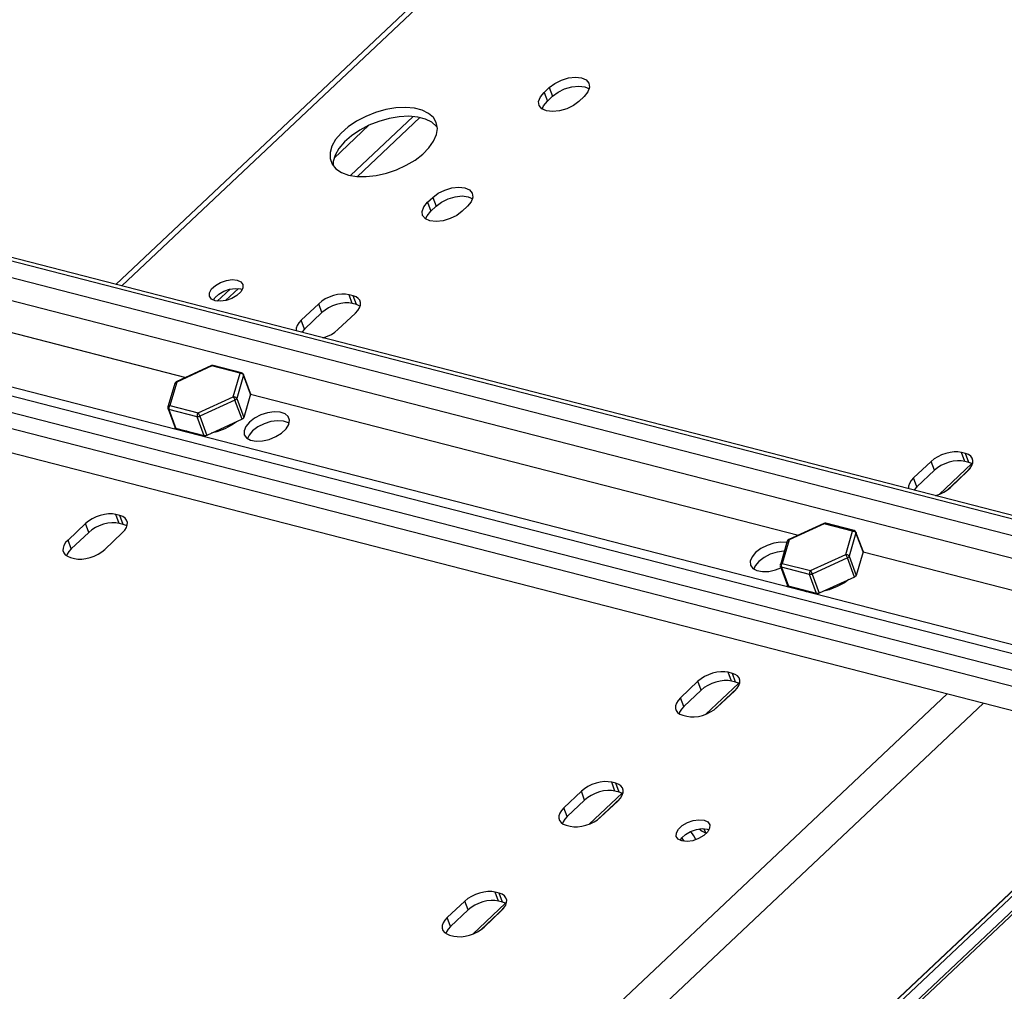
# Model space of a CAD drawing. Extents: x 720 to 42048, y 720 to 29520.
# Drawn here: x 35168 to 36850, y 9939 to 11599 of the extents above; entities that cross this region are included whole.
import ezdxf

# ---------------------------------------------------------------- set-up
doc = ezdxf.new("R2010")
doc.units = 0
doc.header["$MEASUREMENT"] = 0
doc.layers.get('0').update_dxf_attribs({"linetype": 'CONTINUOUS'})

msp = doc.modelspace()

# ---------------------------------------------------------------- linework, layer by layer
at = {"color": 7, "linetype": 'Continuous'}
for p, q in [((36249.106, 12011.692), (35331.83, 11146.691)), ((36259.095, 12009.118), (35341.819, 11144.117)), ((36072.28, 11483.306), (36081.578, 11490.332)), ((36081.578, 11490.332), (36092.868, 11495.923)), ((36092.868, 11495.923), (36105.044, 11499.53)), ((36105.044, 11499.53), (36116.914, 11500.802)), ((36116.914, 11500.802), (36127.317, 11499.614)), ((36127.317, 11499.614), (36135.235, 11496.081)), ((36135.235, 11496.081), (36139.891, 11490.55)), ((36139.891, 11490.55), (36140.831, 11483.563)), ((36056.921, 11467.08), (36063.317, 11474.854)), ((36063.317, 11474.854), (36072.28, 11483.306)), ((36063.317, 11474.854), (36068.906, 11459.73)), ((36072.28, 11483.306), (36077.869, 11468.182)), ((36077.869, 11468.182), (36087.167, 11475.208)), ((36087.167, 11475.208), (36098.457, 11480.799)), ((36098.457, 11480.799), (36110.633, 11484.407)), ((36110.633, 11484.407), (36122.503, 11485.679)), ((36122.503, 11485.679), (36132.906, 11484.49)), ((36137.962, 11475.802), (36131.566, 11468.028)), ((36132.906, 11484.49), (36140.749, 11481.011)), ((36140.831, 11483.563), (36137.962, 11475.802)), ((36054.052, 11459.319), (36056.921, 11467.08)), ((36054.992, 11452.331), (36054.052, 11459.319)), ((36062.51, 11451.956), (36068.906, 11459.73)), ((36068.906, 11459.73), (36077.869, 11468.182)), ((36122.603, 11459.576), (36113.305, 11452.55)), ((36131.566, 11468.028), (36122.603, 11459.576)), ((35775.545, 11440.548), (35758.6, 11433.805)), ((35792.98, 11445.468), (35775.545, 11440.548)), ((35810.277, 11448.384), (35792.98, 11445.468)), ((35826.809, 11449.193), (35810.277, 11448.384)), ((35841.979, 11447.865), (35826.809, 11449.193)), ((35855.239, 11444.448), (35841.979, 11447.865)), ((35866.109, 11439.066), (35855.239, 11444.448)), ((35874.198, 11431.912), (35866.109, 11439.066)), ((36059.648, 11446.8), (36054.992, 11452.331)), ((36067.566, 11443.268), (36059.648, 11446.8)), ((36060.108, 11446.48), (36062.51, 11451.956)), ((36077.969, 11442.079), (36067.566, 11443.268)), ((36089.839, 11443.351), (36077.969, 11442.079)), ((36102.015, 11446.959), (36089.839, 11443.351)), ((36113.305, 11452.55), (36102.015, 11446.959)), ((35742.759, 11425.48), (35728.593, 11415.875)), ((35732.73, 11332.935), (35839.607, 11433.721)), ((35758.6, 11433.805), (35742.759, 11425.48)), ((35744.298, 11331.282), (35851.169, 11432.062)), ((35781.134, 11425.425), (35764.189, 11418.681)), ((35798.569, 11430.344), (35781.134, 11425.425)), ((35815.866, 11433.261), (35798.569, 11430.344)), ((35832.398, 11434.07), (35815.866, 11433.261)), ((35847.568, 11432.742), (35832.398, 11434.07)), ((35860.828, 11429.325), (35847.568, 11432.742)), ((35871.699, 11423.942), (35860.828, 11429.325)), ((35879.787, 11416.789), (35871.699, 11423.942)), ((35879.211, 11423.246), (35874.198, 11431.912)), ((35880.969, 11413.381), (35879.211, 11423.246)), ((37837.921, 10494.736), (34295.016, 11407.731)), ((37843.038, 10499.561), (34300.423, 11412.482)), ((35704.439, 11362.339), (35764.182, 11418.678)), ((35716.616, 11405.338), (35707.259, 11394.249)), ((35728.593, 11415.875), (35716.616, 11405.338)), ((35748.348, 11410.356), (35734.182, 11400.752)), ((35764.189, 11418.681), (35748.348, 11410.356)), ((35879.407, 11402.673), (35880.969, 11413.381)), ((35880.887, 11415.381), (35879.787, 11416.789)), ((35707.259, 11394.249), (35700.861, 11383.008)), ((35722.205, 11390.214), (35712.848, 11379.125)), ((35734.182, 11400.752), (35722.205, 11390.214)), ((35866.67, 11380.294), (35874.583, 11391.509)), ((35874.583, 11391.509), (35879.407, 11402.673)), ((34271.809, 11385.847), (37814.715, 10472.852)), ((35700.861, 11383.008), (35697.653, 11372.022)), ((35697.653, 11372.022), (35697.752, 11361.689)), ((35712.848, 11379.125), (35706.45, 11367.884)), ((35855.954, 11369.431), (35866.67, 11380.294)), ((35697.752, 11361.689), (35701.153, 11352.381)), ((35703.242, 11356.899), (35702.958, 11349.626)), ((35706.45, 11367.884), (35703.242, 11356.899)), ((35827.751, 11350.309), (35842.823, 11359.314)), ((35842.823, 11359.314), (35855.954, 11369.431)), ((37781.651, 10441.673), (34254.515, 11350.604)), ((35701.153, 11352.381), (35707.734, 11344.436)), ((35707.734, 11344.436), (35717.256, 11338.139)), ((35717.256, 11338.139), (35729.376, 11333.719)), ((35776.57, 11332.946), (35794.015, 11336.882)), ((35794.015, 11336.882), (35811.284, 11342.74)), ((35811.284, 11342.74), (35827.751, 11350.309)), ((35729.376, 11333.719), (35743.656, 11331.336)), ((35743.656, 11331.336), (35759.579, 11331.075)), ((35759.579, 11331.075), (35776.57, 11332.946)), ((35882.406, 11302.51), (35893.696, 11308.101)), ((35893.696, 11308.101), (35905.872, 11311.709)), ((35905.872, 11311.709), (35917.742, 11312.981)), ((35917.742, 11312.981), (35928.145, 11311.793)), ((35928.145, 11311.793), (35936.063, 11308.26)), ((35936.063, 11308.26), (35940.719, 11302.729)), ((34244.562, 11298.971), (35451.447, 10987.961)), ((35857.749, 11279.258), (35864.145, 11287.032)), ((35864.145, 11287.032), (35873.108, 11295.484)), ((35864.145, 11287.032), (35869.734, 11271.909)), ((35873.108, 11295.484), (35882.406, 11302.51)), ((35873.108, 11295.484), (35878.697, 11280.361)), ((35878.697, 11280.361), (35887.995, 11287.387)), ((35887.995, 11287.387), (35899.285, 11292.978)), ((35899.285, 11292.978), (35911.461, 11296.586)), ((35911.461, 11296.586), (35923.331, 11297.858)), ((35923.331, 11297.858), (35933.734, 11296.669)), ((35938.79, 11287.98), (35932.394, 11280.206)), ((35933.734, 11296.669), (35941.577, 11293.19)), ((35941.659, 11295.741), (35938.79, 11287.98)), ((35940.719, 11302.729), (35941.659, 11295.741)), ((35854.88, 11271.498), (35857.749, 11279.258)), ((35855.82, 11264.51), (35854.88, 11271.498)), ((35863.338, 11264.135), (35869.734, 11271.909)), ((35869.734, 11271.909), (35878.697, 11280.361)), ((35923.431, 11271.754), (35914.133, 11264.728)), ((35932.394, 11280.206), (35923.431, 11271.754)), ((35860.476, 11258.979), (35855.82, 11264.51)), ((35868.394, 11255.446), (35860.476, 11258.979)), ((35860.936, 11258.658), (35863.338, 11264.135)), ((35878.797, 11254.258), (35868.394, 11255.446)), ((35890.667, 11255.53), (35878.797, 11254.258)), ((35902.843, 11259.138), (35890.667, 11255.53)), ((35914.133, 11264.728), (35902.843, 11259.138)), ((37658.815, 10325.836), (34115.949, 11238.821)), ((37646.022, 10313.773), (34103.117, 11226.768)), ((34080.241, 11204.799), (37622.815, 10291.889)), ((37599.469, 10269.873), (34073.75, 11178.439)), ((35510.629, 11150.284), (35520.541, 11153.743)), ((35520.541, 11153.743), (35530.418, 11155.122)), ((35530.418, 11155.122), (35539.067, 11154.256)), ((35539.067, 11154.256), (35545.446, 11151.249)), ((35491.807, 11132.535), (35495.34, 11139)), ((35495.34, 11139), (35501.877, 11145.165)), ((35501.877, 11145.165), (35510.629, 11150.284)), ((35504.923, 11118.11), (35526.853, 11138.79)), ((35507.466, 11130.041), (35516.218, 11135.161)), ((35516.218, 11135.161), (35526.13, 11138.619)), ((35519.315, 11119.12), (35541.216, 11139.773)), ((35526.13, 11138.619), (35536.007, 11139.998)), ((35536.007, 11139.998), (35544.656, 11139.132)), ((35544.656, 11139.132), (35547.751, 11138.077)), ((35548.683, 11140.478), (35545.151, 11134.013)), ((35545.446, 11151.249), (35548.786, 11146.464)), ((35548.786, 11146.464), (35548.683, 11140.478)), ((34090.109, 11133.174), (37565.281, 10237.633)), ((35491.705, 11126.549), (35491.807, 11132.535)), ((35495.044, 11121.764), (35491.705, 11126.549)), ((35501.424, 11118.758), (35495.044, 11121.764)), ((35498.329, 11119.813), (35500.929, 11123.877)), ((35500.929, 11123.877), (35507.466, 11130.041)), ((35510.073, 11117.892), (35501.424, 11118.758)), ((35519.95, 11119.271), (35510.073, 11117.892)), ((35529.862, 11122.729), (35519.95, 11119.271)), ((35538.614, 11127.849), (35529.862, 11122.729)), ((35545.151, 11134.013), (35538.614, 11127.849)), ((35689.557, 11121.937), (35683.485, 11118.118)), ((35696.267, 11125.17), (35689.557, 11121.937)), ((35703.358, 11127.691), (35696.267, 11125.17)), ((35710.558, 11129.404), (35703.358, 11127.691)), ((35717.591, 11130.244), (35710.558, 11129.404)), ((35724.184, 11130.178), (35717.591, 11130.244)), ((35730.086, 11129.209), (35724.184, 11130.178)), ((35737.061, 11127.411), (35730.086, 11129.209)), ((35735.676, 11114.085), (35730.086, 11129.209)), ((35742.045, 11125.575), (35737.061, 11127.411)), ((35742.65, 11112.288), (35737.061, 11127.411)), ((35745.919, 11122.944), (35742.045, 11125.575)), ((35748.533, 11119.618), (35745.919, 11122.944)), ((35749.789, 11115.726), (35748.533, 11119.618)), ((35678.287, 11113.86), (35648.411, 11085.686)), ((35683.485, 11118.118), (35678.287, 11113.86)), ((35683.876, 11098.736), (35678.287, 11113.86)), ((35689.074, 11102.995), (35683.876, 11098.736)), ((35695.146, 11106.814), (35689.074, 11102.995)), ((35701.856, 11110.046), (35695.146, 11106.814)), ((35708.947, 11112.567), (35701.856, 11110.046)), ((35716.148, 11114.281), (35708.947, 11112.567)), ((35723.18, 11115.121), (35716.148, 11114.281)), ((35729.773, 11115.055), (35723.18, 11115.121)), ((35735.676, 11114.085), (35729.773, 11115.055)), ((35742.65, 11112.288), (35735.676, 11114.085)), ((35741.06, 11097.683), (35745.187, 11102.218)), ((35747.634, 11110.452), (35742.65, 11112.288)), ((35745.187, 11102.218), (35748.083, 11106.855)), ((35749.173, 11109.587), (35747.634, 11110.452)), ((35748.083, 11106.855), (35749.637, 11111.416)), ((35749.637, 11111.416), (35749.789, 11115.726)), ((35648.411, 11085.686), (35644.284, 11081.151)), ((35654, 11070.563), (35648.411, 11085.686)), ((35683.876, 11098.736), (35654, 11070.563)), ((35711.184, 11069.51), (35741.06, 11097.683)), ((35639.834, 11071.953), (35639.682, 11067.643)), ((35641.388, 11076.514), (35639.834, 11071.953)), ((35644.284, 11081.151), (35641.388, 11076.514)), ((35654, 11070.563), (35649.873, 11066.028)), ((35705.985, 11065.251), (35711.184, 11069.51)), ((35639.682, 11067.643), (35639.725, 11067.348)), ((35649.873, 11066.028), (35649.076, 11064.938)), ((35685.595, 11055.527), (35686.112, 11055.678)), ((35686.112, 11055.678), (35693.204, 11058.2)), ((35693.204, 11058.2), (35699.914, 11061.432)), ((35699.914, 11061.432), (35705.985, 11065.251)), ((35495.089, 11008.018), (35435.076, 10980.437)), ((35495.696, 11007.438), (35435.683, 10979.856)), ((35495.089, 11008.018), (35495.218, 11007.987)), ((35495.218, 11007.987), (35495.425, 11007.792)), ((35495.425, 11007.792), (35495.696, 11007.438)), ((35496.306, 11007.915), (35495.696, 11007.438)), ((35544.019, 10994.985), (35495.696, 11007.438)), ((35496.946, 11008.228), (35496.306, 11007.915)), ((35497.591, 11008.366), (35496.946, 11008.228)), ((35498.218, 11008.322), (35497.591, 11008.366)), ((35498.291, 11008.305), (35498.218, 11008.322)), ((35546.614, 10995.852), (35498.291, 11008.305)), ((35532.329, 10954.951), (35544.019, 10994.985)), ((35549.93, 10991.834), (35538.241, 10951.8)), ((35544.629, 10995.462), (35544.019, 10994.985)), ((35544.019, 10994.985), (35544.926, 10995.035)), ((35545.269, 10995.775), (35544.629, 10995.462)), ((35544.926, 10995.035), (35545.853, 10994.938)), ((35545.914, 10995.913), (35545.269, 10995.775)), ((35545.853, 10994.938), (35546.762, 10994.698)), ((35546.541, 10995.87), (35545.914, 10995.913)), ((35546.614, 10995.852), (35546.541, 10995.87)), ((35546.762, 10994.698), (35547.62, 10994.323)), ((35547.62, 10994.323), (35548.393, 10993.829)), ((35548.393, 10993.829), (35549.052, 10993.233)), ((35549.052, 10993.233), (35549.571, 10992.56)), ((35549.571, 10992.56), (35549.93, 10991.834)), ((35561.935, 10960.352), (35549.919, 10992.868)), ((35549.919, 10992.868), (35549.995, 10992.561)), ((35550.002, 10992.206), (35549.93, 10991.834)), ((35561.947, 10959.319), (35549.93, 10991.834)), ((35549.995, 10992.561), (35550.002, 10992.206)), ((35432.473, 10977.421), (35420.784, 10937.386)), ((35435.683, 10979.856), (35423.994, 10939.822)), ((35432.473, 10977.421), (35432.551, 10977.652)), ((35432.551, 10977.652), (35432.901, 10978.303)), ((35432.901, 10978.303), (35433.411, 10978.869)), ((35433.411, 10978.869), (35434.062, 10979.327)), ((35434.062, 10979.327), (35434.83, 10979.66)), ((35434.83, 10979.66), (35435.683, 10979.856)), ((35435.076, 10980.437), (35435.206, 10980.405)), ((35435.206, 10980.405), (35435.413, 10980.21)), ((35435.413, 10980.21), (35435.683, 10979.856)), ((35472.317, 10927.369), (35532.329, 10954.951)), ((35532.329, 10954.951), (35533.237, 10955.001)), ((35532.329, 10954.951), (35532.654, 10954.451)), ((35532.654, 10954.451), (35533.02, 10953.826)), ((35533.02, 10953.826), (35533.413, 10953.099)), ((35533.237, 10955.001), (35534.163, 10954.904)), ((35533.413, 10953.099), (35533.818, 10952.297)), ((35533.818, 10952.297), (35534.219, 10951.452)), ((35534.163, 10954.904), (35535.073, 10954.664)), ((35534.219, 10951.452), (35534.602, 10950.596)), ((35534.602, 10950.596), (35534.951, 10949.763)), ((35535.073, 10954.664), (35535.93, 10954.289)), ((35535.93, 10954.289), (35536.704, 10953.795)), ((35536.704, 10953.795), (35537.362, 10953.199)), ((35537.214, 10950.271), (35536.794, 10949.911)), ((35537.574, 10950.647), (35537.214, 10950.271)), ((35537.362, 10953.199), (35537.881, 10952.526)), ((35537.868, 10951.031), (35537.574, 10950.647)), ((35538.092, 10951.418), (35537.868, 10951.031)), ((35537.881, 10952.526), (35538.241, 10951.8)), ((35538.241, 10951.8), (35538.092, 10951.418)), ((35538.241, 10951.8), (35550.257, 10919.285)), ((35561.947, 10959.319), (35550.257, 10919.285)), ((35561.935, 10960.352), (35562.011, 10960.045)), ((35562.018, 10959.691), (35561.947, 10959.319)), ((35561.986, 10959.475), (36497.67, 10718.352)), ((35562.011, 10960.045), (35562.018, 10959.691)), ((35420.784, 10937.386), (35420.862, 10937.617)), ((35420.862, 10937.617), (35421.211, 10938.269)), ((35420.889, 10934.377), (35432.905, 10901.862)), ((35420.898, 10934.353), (35420.889, 10934.377)), ((35421.06, 10934.05), (35420.898, 10934.353)), ((35421.296, 10933.782), (35421.06, 10934.05)), ((35421.211, 10938.269), (35421.722, 10938.834)), ((35421.603, 10933.552), (35421.296, 10933.782)), ((35421.974, 10933.365), (35421.603, 10933.552)), ((35421.722, 10938.834), (35422.373, 10939.293)), ((35422.404, 10933.224), (35421.974, 10933.365)), ((35422.131, 10935.799), (35422.096, 10934.885)), ((35422.096, 10934.885), (35422.188, 10934.015)), ((35422.291, 10936.722), (35422.131, 10935.799)), ((35422.188, 10934.015), (35422.404, 10933.224)), ((35422.57, 10937.619), (35422.291, 10936.722)), ((35422.373, 10939.293), (35423.14, 10939.626)), ((35470.727, 10920.771), (35422.404, 10933.224)), ((35422.404, 10933.224), (35434.42, 10900.708)), ((35422.957, 10938.456), (35422.57, 10937.619)), ((35423.438, 10939.2), (35422.957, 10938.456)), ((35423.14, 10939.626), (35423.994, 10939.822)), ((35423.994, 10939.822), (35423.438, 10939.2)), ((35423.994, 10939.822), (35472.317, 10927.369)), ((35535.253, 10948.983), (35475.241, 10921.401)), ((35534.951, 10949.763), (35535.253, 10948.983)), ((35535.805, 10949.261), (35535.253, 10948.983)), ((35547.269, 10916.467), (35535.253, 10948.983)), ((35536.322, 10949.573), (35535.805, 10949.261)), ((35536.794, 10949.911), (35536.322, 10949.573)), ((35556.065, 10939.176), (35554.211, 10932.274)), ((35470.454, 10923.346), (35470.419, 10922.432)), ((35470.419, 10922.432), (35470.511, 10921.563)), ((35470.614, 10924.27), (35470.454, 10923.346)), ((35470.511, 10921.563), (35470.727, 10920.771)), ((35470.893, 10925.167), (35470.614, 10924.27)), ((35471.207, 10920.678), (35470.727, 10920.771)), ((35482.743, 10888.255), (35470.727, 10920.771)), ((35471.28, 10926.003), (35470.893, 10925.167)), ((35471.731, 10920.634), (35471.207, 10920.678)), ((35471.761, 10926.747), (35471.28, 10926.003)), ((35472.289, 10920.642), (35471.731, 10920.634)), ((35472.317, 10927.369), (35471.761, 10926.747)), ((35472.871, 10920.699), (35472.289, 10920.642)), ((35472.317, 10927.369), (35472.642, 10926.87)), ((35472.642, 10926.87), (35473.007, 10926.245)), ((35473.467, 10920.806), (35472.871, 10920.699)), ((35473.007, 10926.245), (35473.4, 10925.517)), ((35473.4, 10925.517), (35473.805, 10924.715)), ((35474.068, 10920.961), (35473.467, 10920.806)), ((35473.805, 10924.715), (35474.207, 10923.871)), ((35474.662, 10921.16), (35474.068, 10920.961)), ((35474.207, 10923.871), (35474.59, 10923.015)), ((35474.59, 10923.015), (35474.939, 10922.181)), ((35475.241, 10921.401), (35474.662, 10921.16)), ((35474.939, 10922.181), (35475.241, 10921.401)), ((35475.241, 10921.401), (35487.257, 10888.886)), ((35547.269, 10916.467), (35487.257, 10888.886)), ((35547.822, 10916.746), (35547.269, 10916.467)), ((35548.338, 10917.057), (35547.822, 10916.746)), ((35548.811, 10917.396), (35548.338, 10917.057)), ((35549.23, 10917.756), (35548.811, 10917.396)), ((35549.591, 10918.131), (35549.23, 10917.756)), ((35549.885, 10918.515), (35549.591, 10918.131)), ((35550.108, 10918.902), (35549.885, 10918.515)), ((35550.257, 10919.285), (35550.108, 10918.902)), ((35554.211, 10932.274), (35553.756, 10931.222)), ((35568.649, 10918.318), (35559.847, 10911.599)), ((35579.303, 10923.762), (35568.649, 10918.318)), ((35590.862, 10927.446), (35579.303, 10923.762)), ((35602.299, 10929.043), (35590.862, 10927.446)), ((35612.598, 10928.411), (35602.299, 10929.043)), ((35620.844, 10925.607), (35612.598, 10928.411)), ((35626.304, 10920.879), (35620.844, 10925.607)), ((35628.492, 10914.649), (35626.304, 10920.879)), ((35432.914, 10901.837), (35432.905, 10901.862)), ((35433.077, 10901.535), (35432.914, 10901.837)), ((35433.313, 10901.266), (35433.077, 10901.535)), ((35433.619, 10901.037), (35433.313, 10901.266)), ((35433.99, 10900.85), (35433.619, 10901.037)), ((35434.42, 10900.708), (35433.99, 10900.85)), ((35482.743, 10888.255), (35434.42, 10900.708)), ((35517.897, 10899.989), (35504.387, 10894.829)), ((35530.299, 10906.738), (35517.897, 10899.989)), ((35537.856, 10912.141), (35530.299, 10906.738)), ((35553.679, 10904.201), (35550.693, 10896.782)), ((35559.847, 10911.599), (35553.679, 10904.201)), ((35574.238, 10903.195), (35565.436, 10896.475)), ((35584.892, 10908.638), (35574.238, 10903.195)), ((35596.451, 10912.322), (35584.892, 10908.638)), ((35607.888, 10913.919), (35596.451, 10912.322)), ((35618.187, 10913.288), (35607.888, 10913.919)), ((35615.017, 10892.837), (35622.587, 10899.976)), ((35626.433, 10910.484), (35618.187, 10913.288)), ((35622.587, 10899.976), (35627.216, 10907.468)), ((35627.931, 10909.572), (35626.433, 10910.484)), ((35627.216, 10907.468), (35628.492, 10914.649)), ((35454.963, 10894.368), (35451.191, 10896.386)), ((35465.101, 10891.32), (35454.963, 10894.368)), ((35473.498, 10890.422), (35465.101, 10891.32)), ((35483.224, 10888.162), (35482.743, 10888.255)), ((35483.747, 10888.119), (35483.224, 10888.162)), ((35484.305, 10888.126), (35483.747, 10888.119)), ((35484.887, 10888.184), (35484.305, 10888.126)), ((35485.483, 10888.291), (35484.887, 10888.184)), ((35486.084, 10888.445), (35485.483, 10888.291)), ((35486.679, 10888.645), (35486.084, 10888.445)), ((35487.257, 10888.886), (35486.679, 10888.645)), ((35504.387, 10894.829), (35494.79, 10892.348)), ((35550.693, 10896.782), (35551.154, 10890)), ((35551.154, 10890), (35555.021, 10884.459)), ((35555.021, 10884.459), (35561.951, 10880.651)), ((35559.268, 10889.077), (35556.638, 10883.225)), ((35565.436, 10896.475), (35559.268, 10889.077)), ((35593.947, 10882.072), (35605.179, 10886.687)), ((35605.179, 10886.687), (35615.017, 10892.837)), ((35561.951, 10880.651), (35571.328, 10878.913)), ((35571.328, 10878.913), (35582.319, 10879.402)), ((35582.319, 10879.402), (35593.947, 10882.072)), ((36735.779, 10852.329), (36729.708, 10848.51)), ((36742.489, 10855.561), (36735.779, 10852.329)), ((36749.581, 10858.083), (36742.489, 10855.561)), ((36756.781, 10859.796), (36749.581, 10858.083)), ((36763.813, 10860.636), (36756.781, 10859.796)), ((36770.407, 10860.57), (36763.813, 10860.636)), ((36776.309, 10859.6), (36770.407, 10860.57)), ((36783.284, 10857.803), (36776.309, 10859.6)), ((36781.898, 10844.477), (36776.309, 10859.6)), ((36788.267, 10855.967), (36783.284, 10857.803)), ((36788.873, 10842.679), (36783.284, 10857.803)), ((36792.141, 10853.336), (36788.267, 10855.967)), ((36794.756, 10850.01), (36792.141, 10853.336)), ((36796.011, 10846.118), (36794.756, 10850.01)), ((36724.509, 10844.251), (36694.633, 10816.078)), ((36729.708, 10848.51), (36724.509, 10844.251)), ((36730.098, 10829.128), (36724.509, 10844.251)), ((36735.297, 10833.387), (36730.098, 10829.128)), ((36741.368, 10837.206), (36735.297, 10833.387)), ((36738.054, 10788.037), (36793.984, 10840.779)), ((36748.078, 10840.438), (36741.368, 10837.206)), ((36755.17, 10842.959), (36748.078, 10840.438)), ((36752.406, 10795.785), (36791.285, 10832.449)), ((36762.37, 10844.673), (36755.17, 10842.959)), ((36769.402, 10845.513), (36762.37, 10844.673)), ((36775.996, 10845.446), (36769.402, 10845.513)), ((36781.898, 10844.477), (36775.996, 10845.446)), ((36788.873, 10842.679), (36781.898, 10844.477)), ((36787.282, 10828.075), (36791.409, 10832.61)), ((36793.856, 10840.844), (36788.873, 10842.679)), ((36791.409, 10832.61), (36794.305, 10837.247)), ((36795.395, 10839.979), (36793.856, 10840.844)), ((36794.305, 10837.247), (36795.859, 10841.808)), ((36795.859, 10841.808), (36796.011, 10846.118)), ((36694.633, 10816.078), (36690.507, 10811.543)), ((36700.222, 10800.955), (36694.633, 10816.078)), ((36730.098, 10829.128), (36700.222, 10800.955)), ((36757.407, 10799.902), (36787.282, 10828.075)), ((36686.057, 10802.345), (36685.904, 10798.035)), ((36687.611, 10806.906), (36686.057, 10802.345)), ((36690.507, 10811.543), (36687.611, 10806.906)), ((36700.222, 10800.955), (36696.096, 10796.419)), ((36752.208, 10795.643), (36757.407, 10799.902)), ((36685.904, 10798.035), (36685.948, 10797.74)), ((36696.096, 10796.419), (36695.298, 10795.33)), ((36731.818, 10785.919), (36732.335, 10786.07)), ((36732.335, 10786.07), (36739.426, 10788.592)), ((36739.426, 10788.592), (36746.136, 10791.824)), ((36746.136, 10791.824), (36752.208, 10795.643)), ((35297.962, 10749.564), (35291.252, 10746.332)), ((35305.054, 10752.086), (35297.962, 10749.564)), ((35312.254, 10753.799), (35305.054, 10752.086)), ((35319.286, 10754.639), (35312.254, 10753.799)), ((35325.88, 10754.573), (35319.286, 10754.639)), ((35331.782, 10753.603), (35325.88, 10754.573)), ((35338.757, 10751.806), (35331.782, 10753.603)), ((35337.371, 10738.48), (35331.782, 10753.603)), ((35343.74, 10749.97), (35338.757, 10751.806)), ((35344.346, 10736.682), (35338.757, 10751.806)), ((35347.614, 10747.339), (35343.74, 10749.97)), ((35279.982, 10738.254), (35250.106, 10710.081)), ((35285.181, 10742.513), (35279.982, 10738.254)), ((35285.571, 10723.131), (35279.982, 10738.254)), ((35291.252, 10746.332), (35285.181, 10742.513)), ((35303.551, 10734.441), (35296.841, 10731.209)), ((35310.643, 10736.962), (35303.551, 10734.441)), ((35317.843, 10738.676), (35310.643, 10736.962)), ((35324.875, 10739.515), (35317.843, 10738.676)), ((35331.469, 10739.449), (35324.875, 10739.515)), ((35337.371, 10738.48), (35331.469, 10739.449)), ((35344.346, 10736.682), (35337.371, 10738.48)), ((35349.329, 10734.847), (35344.346, 10736.682)), ((35350.229, 10744.013), (35347.614, 10747.339)), ((35350.868, 10733.982), (35349.329, 10734.847)), ((35349.778, 10731.25), (35351.332, 10735.811)), ((35351.484, 10740.121), (35350.229, 10744.013)), ((35351.332, 10735.811), (35351.484, 10740.121)), ((36541.311, 10738.41), (36481.299, 10710.828)), ((36541.918, 10737.829), (36481.906, 10710.248)), ((36541.311, 10738.41), (36541.441, 10738.379)), ((36541.441, 10738.379), (36541.647, 10738.183)), ((36541.647, 10738.183), (36541.918, 10737.829)), ((36542.528, 10738.306), (36541.918, 10737.829)), ((36590.241, 10725.377), (36541.918, 10737.829)), ((36543.168, 10738.62), (36542.528, 10738.306)), ((36543.814, 10738.757), (36543.168, 10738.62)), ((36544.44, 10738.714), (36543.814, 10738.757)), ((36544.513, 10738.697), (36544.44, 10738.714)), ((36592.836, 10726.244), (36544.513, 10738.697)), ((35285.571, 10723.131), (35255.695, 10694.958)), ((35290.77, 10727.39), (35285.571, 10723.131)), ((35296.841, 10731.209), (35290.77, 10727.39)), ((35312.88, 10693.905), (35342.755, 10722.078)), ((35342.755, 10722.078), (35346.882, 10726.613)), ((35346.882, 10726.613), (35349.778, 10731.25)), ((36578.552, 10685.343), (36590.241, 10725.377)), ((36596.153, 10722.226), (36584.463, 10682.192)), ((36590.851, 10725.854), (36590.241, 10725.377)), ((36590.241, 10725.377), (36591.149, 10725.427)), ((36591.491, 10726.167), (36590.851, 10725.854)), ((36591.149, 10725.427), (36592.075, 10725.33)), ((36592.137, 10726.305), (36591.491, 10726.167)), ((36592.075, 10725.33), (36592.985, 10725.09)), ((36592.763, 10726.262), (36592.137, 10726.305)), ((36592.836, 10726.244), (36592.763, 10726.262)), ((36592.985, 10725.09), (36593.842, 10724.715)), ((36593.842, 10724.715), (36594.616, 10724.221)), ((36594.616, 10724.221), (36595.274, 10723.625)), ((36595.274, 10723.625), (36595.793, 10722.952)), ((36595.793, 10722.952), (36596.153, 10722.226)), ((36608.157, 10690.744), (36596.141, 10723.26)), ((36596.141, 10723.26), (36596.217, 10722.953)), ((36596.224, 10722.598), (36596.153, 10722.226)), ((36608.169, 10689.711), (36596.153, 10722.226)), ((36596.217, 10722.953), (36596.224, 10722.598)), ((35243.083, 10700.909), (35241.53, 10696.348)), ((35245.979, 10705.546), (35243.083, 10700.909)), ((35250.106, 10710.081), (35245.979, 10705.546)), ((35255.695, 10694.958), (35250.106, 10710.081)), ((36444.18, 10700.885), (36433.526, 10695.442)), ((36455.739, 10704.569), (36444.18, 10700.885)), ((36467.176, 10706.167), (36455.739, 10704.569)), ((36478.696, 10707.812), (36467.006, 10667.778)), ((36477.475, 10705.535), (36467.176, 10706.167)), ((36481.906, 10710.248), (36470.216, 10670.214)), ((36478.001, 10705.434), (36477.475, 10705.535)), ((36478.696, 10707.812), (36478.774, 10708.043)), ((36478.774, 10708.043), (36479.123, 10708.695)), ((36479.123, 10708.695), (36479.634, 10709.261)), ((36479.634, 10709.261), (36480.285, 10709.719)), ((36480.285, 10709.719), (36481.052, 10710.052)), ((36481.052, 10710.052), (36481.906, 10710.248)), ((36481.299, 10710.828), (36481.428, 10710.797)), ((36481.428, 10710.797), (36481.635, 10710.602)), ((36481.635, 10710.602), (36481.906, 10710.248)), ((35241.53, 10696.348), (35241.377, 10692.038)), ((35241.377, 10692.038), (35242.633, 10688.146)), ((35242.633, 10688.146), (35245.248, 10684.82)), ((35245.248, 10684.82), (35249.121, 10682.189)), ((35248.673, 10685.785), (35247.582, 10683.054)), ((35251.568, 10690.422), (35248.673, 10685.785)), ((35249.121, 10682.189), (35254.105, 10680.353)), ((35255.695, 10694.958), (35251.568, 10690.422)), ((35287.808, 10680.073), (35294.899, 10682.595)), ((35294.899, 10682.595), (35301.609, 10685.827)), ((35301.609, 10685.827), (35307.681, 10689.646)), ((35307.681, 10689.646), (35312.88, 10693.905)), ((36418.556, 10681.325), (36415.57, 10673.906)), ((36424.724, 10688.723), (36418.556, 10681.325)), ((36433.526, 10695.442), (36424.724, 10688.723)), ((36449.769, 10685.762), (36439.115, 10680.319)), ((36461.328, 10689.446), (36449.769, 10685.762)), ((36472.765, 10691.043), (36461.328, 10689.446)), ((36473.81, 10691.08), (36472.765, 10691.043)), ((36518.539, 10657.761), (36578.552, 10685.343)), ((36578.552, 10685.343), (36579.459, 10685.393)), ((36578.552, 10685.343), (36578.876, 10684.843)), ((36578.876, 10684.843), (36579.242, 10684.218)), ((36579.242, 10684.218), (36579.635, 10683.49)), ((36579.459, 10685.393), (36580.386, 10685.296)), ((36579.635, 10683.49), (36580.04, 10682.689)), ((36580.04, 10682.689), (36580.442, 10681.844)), ((36580.386, 10685.296), (36581.295, 10685.056)), ((36580.442, 10681.844), (36580.825, 10680.988)), ((36580.825, 10680.988), (36581.174, 10680.154)), ((36581.295, 10685.056), (36582.153, 10684.681)), ((36582.153, 10684.681), (36582.926, 10684.186)), ((36582.926, 10684.186), (36583.585, 10683.591)), ((36583.797, 10681.038), (36583.436, 10680.663)), ((36583.585, 10683.591), (36584.104, 10682.918)), ((36584.091, 10681.423), (36583.797, 10681.038)), ((36584.314, 10681.81), (36584.091, 10681.423)), ((36584.104, 10682.918), (36584.463, 10682.192)), ((36584.463, 10682.192), (36584.314, 10681.81)), ((36584.463, 10682.192), (36596.479, 10649.677)), ((36608.169, 10689.711), (36596.479, 10649.677)), ((36608.157, 10690.744), (36608.234, 10690.437)), ((36608.241, 10690.082), (36608.169, 10689.711)), ((36608.208, 10689.867), (37736.513, 10399.107)), ((36608.234, 10690.437), (36608.241, 10690.082)), ((35254.105, 10680.353), (35261.08, 10678.556)), ((35261.08, 10678.556), (35266.982, 10677.586)), ((35266.982, 10677.586), (35273.576, 10677.52)), ((35273.576, 10677.52), (35280.608, 10678.36)), ((35280.608, 10678.36), (35287.808, 10680.073)), ((36415.57, 10673.906), (36416.031, 10667.124)), ((36416.031, 10667.124), (36419.898, 10661.583)), ((36424.145, 10666.201), (36421.515, 10660.349)), ((36430.313, 10673.599), (36424.145, 10666.201)), ((36439.115, 10680.319), (36430.313, 10673.599)), ((36467.006, 10667.778), (36467.084, 10668.009)), ((36467.084, 10668.009), (36467.434, 10668.661)), ((36467.111, 10664.769), (36479.128, 10632.253)), ((36467.12, 10664.745), (36467.111, 10664.769)), ((36467.283, 10664.442), (36467.12, 10664.745)), ((36467.519, 10664.174), (36467.283, 10664.442)), ((36467.434, 10668.661), (36467.944, 10669.226)), ((36467.825, 10663.944), (36467.519, 10664.174)), ((36467.944, 10669.226), (36468.595, 10669.685)), ((36468.353, 10666.191), (36468.319, 10665.277)), ((36468.319, 10665.277), (36468.411, 10664.407)), ((36468.513, 10667.114), (36468.353, 10666.191)), ((36468.411, 10664.407), (36468.626, 10663.616)), ((36468.792, 10668.011), (36468.513, 10667.114)), ((36468.595, 10669.685), (36469.363, 10670.018)), ((36469.179, 10668.848), (36468.792, 10668.011)), ((36469.66, 10669.591), (36469.179, 10668.848)), ((36469.363, 10670.018), (36470.216, 10670.214)), ((36470.216, 10670.214), (36469.66, 10669.591)), ((36470.216, 10670.214), (36518.539, 10657.761)), ((36581.475, 10679.375), (36521.463, 10651.793)), ((36581.174, 10680.154), (36581.475, 10679.375)), ((36582.028, 10679.653), (36581.475, 10679.375)), ((36593.492, 10646.859), (36581.475, 10679.375)), ((36582.544, 10679.964), (36582.028, 10679.653)), ((36583.017, 10680.303), (36582.544, 10679.964)), ((36583.436, 10680.663), (36583.017, 10680.303)), ((36602.288, 10669.568), (36600.433, 10662.666)), ((36419.898, 10661.583), (36426.829, 10657.775)), ((36426.829, 10657.775), (36436.206, 10656.037)), ((36436.206, 10656.037), (36447.196, 10656.526)), ((36447.196, 10656.526), (36458.824, 10659.196)), ((36458.824, 10659.196), (36467.862, 10662.737)), ((36468.196, 10663.757), (36467.825, 10663.944)), ((36468.626, 10663.616), (36468.196, 10663.757)), ((36516.949, 10651.163), (36468.626, 10663.616)), ((36468.626, 10663.616), (36480.643, 10631.1)), ((36516.676, 10653.738), (36516.642, 10652.824)), ((36516.642, 10652.824), (36516.734, 10651.955)), ((36516.836, 10654.662), (36516.676, 10653.738)), ((36516.734, 10651.955), (36516.949, 10651.163)), ((36517.115, 10655.559), (36516.836, 10654.662)), ((36517.43, 10651.07), (36516.949, 10651.163)), ((36528.965, 10618.647), (36516.949, 10651.163)), ((36517.502, 10656.395), (36517.115, 10655.559)), ((36517.953, 10651.026), (36517.43, 10651.07)), ((36517.983, 10657.139), (36517.502, 10656.395)), ((36518.511, 10651.033), (36517.953, 10651.026)), ((36518.539, 10657.761), (36517.983, 10657.139)), ((36519.093, 10651.091), (36518.511, 10651.033)), ((36518.539, 10657.761), (36518.864, 10657.262)), ((36518.864, 10657.262), (36519.23, 10656.636)), ((36519.689, 10651.198), (36519.093, 10651.091)), ((36519.23, 10656.636), (36519.623, 10655.909)), ((36519.623, 10655.909), (36520.028, 10655.107)), ((36520.29, 10651.353), (36519.689, 10651.198)), ((36520.028, 10655.107), (36520.429, 10654.262)), ((36520.885, 10651.552), (36520.29, 10651.353)), ((36520.429, 10654.262), (36520.812, 10653.407)), ((36520.812, 10653.407), (36521.161, 10652.573)), ((36521.463, 10651.793), (36520.885, 10651.552)), ((36521.161, 10652.573), (36521.463, 10651.793)), ((36521.463, 10651.793), (36533.479, 10619.278)), ((36594.561, 10647.449), (36594.044, 10647.138)), ((36595.033, 10647.787), (36594.561, 10647.449)), ((36595.453, 10648.147), (36595.033, 10647.787)), ((36595.813, 10648.523), (36595.453, 10648.147)), ((36596.107, 10648.907), (36595.813, 10648.523)), ((36596.331, 10649.294), (36596.107, 10648.907)), ((36596.479, 10649.677), (36596.331, 10649.294)), ((36600.433, 10662.666), (36599.979, 10661.614)), ((36479.137, 10632.229), (36479.128, 10632.253)), ((36479.299, 10631.927), (36479.137, 10632.229)), ((36479.535, 10631.658), (36479.299, 10631.927)), ((36479.842, 10631.429), (36479.535, 10631.658)), ((36480.213, 10631.241), (36479.842, 10631.429)), ((36480.643, 10631.1), (36480.213, 10631.241)), ((36528.965, 10618.647), (36480.643, 10631.1)), ((36593.492, 10646.859), (36533.479, 10619.278)), ((36564.12, 10630.381), (36550.609, 10625.221)), ((36576.521, 10637.13), (36564.12, 10630.381)), ((36584.078, 10642.533), (36576.521, 10637.13)), ((36594.044, 10647.138), (36593.492, 10646.859)), ((36501.186, 10624.759), (36497.413, 10626.778)), ((36511.324, 10621.712), (36501.186, 10624.759)), ((36519.721, 10620.814), (36511.324, 10621.712)), ((36529.446, 10618.554), (36528.965, 10618.647)), ((36529.97, 10618.511), (36529.446, 10618.554)), ((36530.527, 10618.518), (36529.97, 10618.511)), ((36531.109, 10618.575), (36530.527, 10618.518)), ((36531.706, 10618.682), (36531.109, 10618.575)), ((36532.306, 10618.837), (36531.706, 10618.682)), ((36532.901, 10619.037), (36532.306, 10618.837)), ((36533.479, 10619.278), (36532.901, 10619.037)), ((36550.609, 10625.221), (36541.013, 10622.74)), ((36344.185, 10479.956), (36337.475, 10476.724)), ((36351.276, 10482.478), (36344.185, 10479.956)), ((36358.476, 10484.191), (36351.276, 10482.478)), ((36365.509, 10485.031), (36358.476, 10484.191)), ((36372.102, 10484.965), (36365.509, 10485.031)), ((36378.004, 10483.995), (36372.102, 10484.965)), ((36384.979, 10482.198), (36378.004, 10483.995)), ((36383.593, 10468.872), (36378.004, 10483.995)), ((36389.963, 10480.362), (36384.979, 10482.198)), ((36390.568, 10467.074), (36384.979, 10482.198)), ((36393.836, 10477.731), (36389.963, 10480.362)), ((36326.204, 10468.646), (36296.329, 10440.473)), ((36331.403, 10472.905), (36326.204, 10468.646)), ((36331.794, 10453.523), (36326.204, 10468.646)), ((36337.475, 10476.724), (36331.403, 10472.905)), ((36339.75, 10412.431), (36395.68, 10465.174)), ((36349.774, 10464.833), (36343.064, 10461.601)), ((36356.865, 10467.354), (36349.774, 10464.833)), ((36364.065, 10469.068), (36356.865, 10467.354)), ((36371.098, 10469.907), (36364.065, 10469.068)), ((36377.691, 10469.841), (36371.098, 10469.907)), ((36383.593, 10468.872), (36377.691, 10469.841)), ((36390.568, 10467.074), (36383.593, 10468.872)), ((36395.552, 10465.239), (36390.568, 10467.074)), ((36396.451, 10474.405), (36393.836, 10477.731)), ((36397.091, 10464.373), (36395.552, 10465.239)), ((36396.001, 10461.642), (36397.554, 10466.203)), ((36397.707, 10470.513), (36396.451, 10474.405)), ((36397.554, 10466.203), (36397.707, 10470.513)), ((34283.228, 8119.176), (36751.967, 10447.222)), ((36331.794, 10453.523), (36301.918, 10425.349)), ((36336.992, 10457.782), (36331.794, 10453.523)), ((36343.064, 10461.601), (36336.992, 10457.782)), ((36354.101, 10420.18), (36392.98, 10456.843)), ((36359.102, 10424.296), (36388.978, 10452.47)), ((36388.978, 10452.47), (36393.105, 10457.005)), ((36393.105, 10457.005), (36396.001, 10461.642)), ((34322.305, 8081.739), (36813.836, 10431.278)), ((36289.306, 10431.301), (36287.752, 10426.74)), ((36292.202, 10435.938), (36289.306, 10431.301)), ((36296.329, 10440.473), (36292.202, 10435.938)), ((36301.918, 10425.349), (36296.329, 10440.473)), ((36287.752, 10426.74), (36287.6, 10422.43)), ((36287.6, 10422.43), (36288.855, 10418.538)), ((36288.855, 10418.538), (36291.47, 10415.212)), ((36291.47, 10415.212), (36295.344, 10412.581)), ((36294.895, 10416.177), (36293.805, 10413.446)), ((36297.791, 10420.814), (36294.895, 10416.177)), ((36295.344, 10412.581), (36300.327, 10410.745)), ((36301.918, 10425.349), (36297.791, 10420.814)), ((36334.03, 10410.465), (36341.122, 10412.986)), ((36341.122, 10412.986), (36347.832, 10416.219)), ((36347.832, 10416.219), (36353.903, 10420.038)), ((36353.903, 10420.038), (36359.102, 10424.296)), ((36300.327, 10410.745), (36307.302, 10408.947)), ((36307.302, 10408.947), (36313.204, 10407.978)), ((36313.204, 10407.978), (36319.798, 10407.912)), ((36319.798, 10407.912), (36326.83, 10408.752)), ((36326.83, 10408.752), (36334.03, 10410.465)), ((34412.975, 7799.742), (37119.906, 10352.405)), ((34419.95, 7797.945), (37126.881, 10350.608)), ((34426.936, 7779.04), (37148.112, 10345.136)), ((37119.567, 10352.492), (34488.635, 7871.497)), ((34426.47, 7772.816), (37152.93, 10343.895)), ((36152.124, 10294.675), (36145.033, 10292.154)), ((36159.324, 10296.388), (36152.124, 10294.675)), ((36166.356, 10297.228), (36159.324, 10296.388)), ((36172.95, 10297.162), (36166.356, 10297.228)), ((36178.852, 10296.193), (36172.95, 10297.162)), ((36185.827, 10294.395), (36178.852, 10296.193)), ((36184.441, 10281.069), (36178.852, 10296.193)), ((36190.811, 10292.56), (36185.827, 10294.395)), ((36191.416, 10279.272), (36185.827, 10294.395)), ((36127.052, 10280.844), (36097.176, 10252.67)), ((36132.251, 10285.102), (36127.052, 10280.844)), ((36132.641, 10265.72), (36127.052, 10280.844)), ((36138.322, 10288.921), (36132.251, 10285.102)), ((36145.033, 10292.154), (36138.322, 10288.921)), ((36140.598, 10224.629), (36196.527, 10277.371)), ((36157.713, 10279.551), (36150.622, 10277.03)), ((36164.913, 10281.265), (36157.713, 10279.551)), ((36171.945, 10282.105), (36164.913, 10281.265)), ((36178.539, 10282.039), (36171.945, 10282.105)), ((36184.441, 10281.069), (36178.539, 10282.039)), ((36191.416, 10279.272), (36184.441, 10281.069)), ((36194.684, 10289.928), (36190.811, 10292.56)), ((36196.4, 10277.436), (36191.416, 10279.272)), ((36197.299, 10286.602), (36194.684, 10289.928)), ((36197.939, 10276.571), (36196.4, 10277.436)), ((36196.848, 10273.839), (36198.402, 10278.4)), ((36198.554, 10282.71), (36197.299, 10286.602)), ((36198.402, 10278.4), (36198.554, 10282.71)), ((36132.641, 10265.72), (36102.765, 10237.547)), ((36137.84, 10269.979), (36132.641, 10265.72)), ((36143.911, 10273.798), (36137.84, 10269.979)), ((36150.622, 10277.03), (36143.911, 10273.798)), ((36154.949, 10232.378), (36193.828, 10269.041)), ((36159.95, 10236.494), (36189.826, 10264.667)), ((36189.826, 10264.667), (36193.952, 10269.202)), ((36193.952, 10269.202), (36196.848, 10273.839)), ((36090.154, 10243.498), (36088.6, 10238.937)), ((36093.05, 10248.135), (36090.154, 10243.498)), ((36097.176, 10252.67), (36093.05, 10248.135)), ((36102.765, 10237.547), (36097.176, 10252.67)), ((36088.6, 10238.937), (36088.448, 10234.627)), ((36088.448, 10234.627), (36089.703, 10230.735)), ((36089.703, 10230.735), (36092.318, 10227.409)), ((36092.318, 10227.409), (36096.191, 10224.778)), ((36095.743, 10228.374), (36094.652, 10225.643)), ((36098.639, 10233.012), (36095.743, 10228.374)), ((36102.765, 10237.547), (36098.639, 10233.012)), ((36141.969, 10225.184), (36148.68, 10228.416)), ((36148.68, 10228.416), (36154.751, 10232.235)), ((36154.751, 10232.235), (36159.95, 10236.494)), ((36299.324, 10222.223), (36308.076, 10227.343)), ((36308.076, 10227.343), (36317.988, 10230.801)), ((36317.988, 10230.801), (36327.864, 10232.18)), ((36327.864, 10232.18), (36336.514, 10231.314)), ((36336.514, 10231.314), (36342.893, 10228.307)), ((36342.893, 10228.307), (36346.233, 10223.522)), ((36096.191, 10224.778), (36101.175, 10222.942)), ((36101.175, 10222.942), (36108.15, 10221.145)), ((36108.15, 10221.145), (36114.052, 10220.175)), ((36114.052, 10220.175), (36120.646, 10220.109)), ((36120.646, 10220.109), (36127.678, 10220.949)), ((36127.678, 10220.949), (36134.878, 10222.662)), ((36134.878, 10222.662), (36141.969, 10225.184)), ((36289.254, 10209.594), (36292.787, 10216.059)), ((36292.787, 10216.059), (36299.324, 10222.223)), ((36304.913, 10207.099), (36313.665, 10212.219)), ((36313.665, 10212.219), (36323.577, 10215.677)), ((36319.303, 10204.575), (36313.972, 10212.239)), ((36323.577, 10215.677), (36333.453, 10217.057)), ((36328.44, 10216.296), (36333.432, 10212.497)), ((36333.432, 10212.497), (36340.302, 10208.892)), ((36333.453, 10217.057), (36342.103, 10216.191)), ((36335.807, 10217.017), (36339.094, 10210.754)), ((36342.597, 10211.071), (36336.061, 10204.907)), ((36339.094, 10210.754), (36339.933, 10208.434)), ((36342.103, 10216.191), (36345.197, 10215.135)), ((36346.13, 10217.536), (36342.597, 10211.071)), ((36346.233, 10223.522), (36346.13, 10217.536)), ((36289.151, 10203.608), (36289.254, 10209.594)), ((36292.491, 10198.823), (36289.151, 10203.608)), ((36298.87, 10195.816), (36292.491, 10198.823)), ((36295.776, 10196.871), (36298.376, 10200.935)), ((36298.376, 10200.935), (36304.913, 10207.099)), ((36298.67, 10200.731), (36302.193, 10195.598)), ((36307.52, 10194.95), (36298.87, 10195.816)), ((36317.396, 10196.329), (36307.52, 10194.95)), ((36327.308, 10199.787), (36317.396, 10196.329)), ((36322.595, 10198.2), (36319.303, 10204.575)), ((36336.061, 10204.907), (36327.308, 10199.787)), ((35967.204, 10109.426), (35960.172, 10108.586)), ((35973.798, 10109.36), (35967.204, 10109.426)), ((35979.7, 10108.39), (35973.798, 10109.36)), ((35927.9, 10093.041), (35898.024, 10064.868)), ((35933.099, 10097.3), (35927.9, 10093.041)), ((35933.489, 10077.917), (35927.9, 10093.041)), ((35939.17, 10101.119), (35933.099, 10097.3)), ((35945.88, 10104.351), (35939.17, 10101.119)), ((35952.972, 10106.872), (35945.88, 10104.351)), ((35960.172, 10108.586), (35952.972, 10106.872)), ((35965.761, 10093.462), (35958.561, 10091.749)), ((35972.793, 10094.302), (35965.761, 10093.462)), ((35979.387, 10094.236), (35972.793, 10094.302)), ((35985.289, 10093.266), (35979.387, 10094.236)), ((35986.675, 10106.593), (35979.7, 10108.39)), ((35985.289, 10093.266), (35979.7, 10108.39)), ((35992.264, 10091.469), (35985.289, 10093.266)), ((35991.658, 10104.757), (35986.675, 10106.593)), ((35992.264, 10091.469), (35986.675, 10106.593)), ((35995.532, 10102.126), (35991.658, 10104.757)), ((35998.147, 10098.8), (35995.532, 10102.126)), ((35999.402, 10094.907), (35998.147, 10098.8)), ((35999.25, 10090.598), (35999.402, 10094.907)), ((35933.489, 10077.917), (35903.613, 10049.744)), ((35938.688, 10082.176), (35933.489, 10077.917)), ((35944.759, 10085.995), (35938.688, 10082.176)), ((35941.445, 10036.826), (35997.375, 10089.568)), ((35951.469, 10089.228), (35944.759, 10085.995)), ((35958.561, 10091.749), (35951.469, 10089.228)), ((35955.797, 10044.575), (35994.676, 10081.238)), ((35960.797, 10048.691), (35990.673, 10076.864)), ((35990.673, 10076.864), (35994.8, 10081.4)), ((35997.247, 10089.633), (35992.264, 10091.469)), ((35994.8, 10081.4), (35997.696, 10086.037)), ((35998.786, 10088.768), (35997.247, 10089.633)), ((35997.696, 10086.037), (35999.25, 10090.598)), ((35893.897, 10060.333), (35891.001, 10055.695)), ((35898.024, 10064.868), (35893.897, 10060.333)), ((35903.613, 10049.744), (35898.024, 10064.868)), ((35889.447, 10051.134), (35889.295, 10046.825)), ((35889.295, 10046.825), (35890.551, 10042.932)), ((35891.001, 10055.695), (35889.447, 10051.134)), ((35890.551, 10042.932), (35893.165, 10039.607)), ((35899.486, 10045.209), (35896.59, 10040.572)), ((35903.613, 10049.744), (35899.486, 10045.209)), ((35949.527, 10040.613), (35955.599, 10044.432)), ((35955.599, 10044.432), (35960.797, 10048.691)), ((35893.165, 10039.607), (35897.039, 10036.975)), ((35896.59, 10040.572), (35895.5, 10037.841)), ((35897.039, 10036.975), (35902.023, 10035.14)), ((35902.023, 10035.14), (35908.998, 10033.342)), ((35908.998, 10033.342), (35914.9, 10032.373)), ((35914.9, 10032.373), (35921.493, 10032.307)), ((35921.493, 10032.307), (35928.526, 10033.146)), ((35928.526, 10033.146), (35935.726, 10034.86)), ((35935.726, 10034.86), (35942.817, 10037.381)), ((35942.817, 10037.381), (35949.527, 10040.613))]:
    msp.add_line(p, q, dxfattribs=at)
for centre, start, end in [((35497.093, 11003.657), 75.549463, 114.683342), ((35545.416, 10991.204), 20.28225, 75.549463), ((35437.081, 10976.075), 114.683342, 163.722802), ((35425.391, 10936.041), 163.722802, 200.28225), ((36543.316, 10734.049), 75.549463, 114.683342), ((36591.639, 10721.596), 20.28225, 75.549463), ((36483.303, 10706.467), 114.683342, 163.722802), ((36471.614, 10666.433), 163.722802, 200.28225)]:
    msp.add_arc(centre, 4.8, start, end, dxfattribs=at)

doc.saveas('drawing.dxf')
